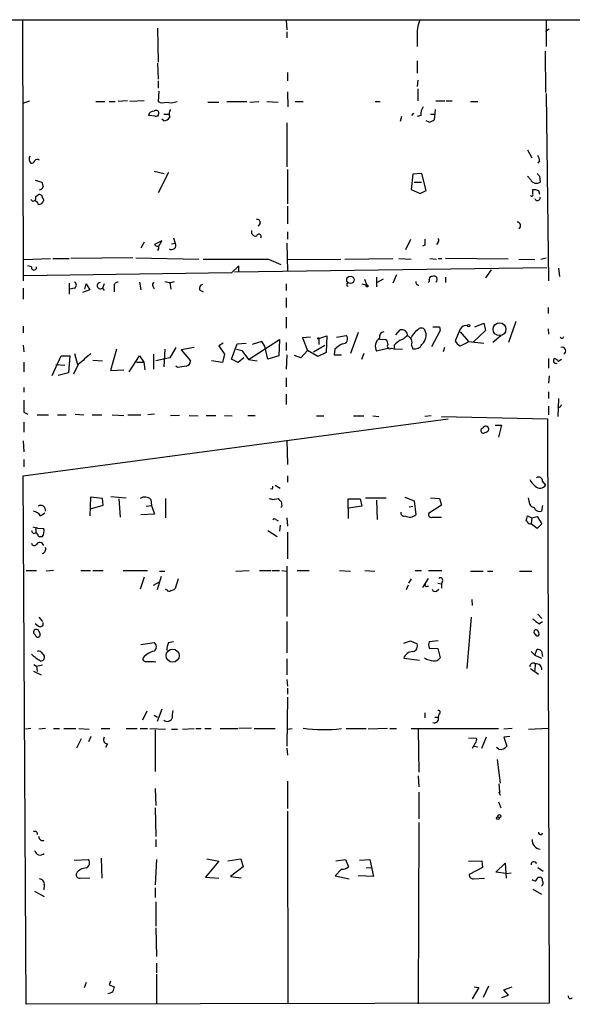
# Model space of a CAD drawing. Extents: x 6 to 750, y 1676 to 2608.
# Drawn here: x 385 to 462, y 2459 to 2596 of the extents above; entities that cross this region are included whole.
import ezdxf

# ---------------------------------------------------------------- set-up
doc = ezdxf.new("R2010")
doc.units = 0
doc.header["$MEASUREMENT"] = 0
doc.layers.add('MAIN', color=5, linetype='CONTINUOUS')

msp = doc.modelspace()

# ---------------------------------------------------------------- linework, layer by layer
at = {"layer": 'MAIN'}
for p, q in [((267.1233, 2596.3601), (477.8587, 2596.3601)), ((385.4873, 2596.2754), (385.572, 2559.8688)), ((422.3173, 2596.2754), (422.402, 2594.9208)), ((404.368, 2595.1748), (404.4527, 2590.4334)), ((458.5547, 2594.7514), (459.0627, 2595.0901)), ((458.6393, 2596.1908), (458.6393, 2592.6348)), ((422.402, 2594.6668), (422.402, 2593.8201)), ((440.6053, 2593.9894), (440.6053, 2592.6348)), ((458.47, 2591.9574), (458.5547, 2586.2001)), ((404.368, 2590.2641), (404.4527, 2588.0628)), ((440.6053, 2590.6028), (440.6053, 2588.9094)), ((422.4867, 2588.9941), (422.4867, 2587.8088)), ((404.4527, 2587.8088), (404.4527, 2586.7928)), ((440.69, 2587.8934), (440.6053, 2587.0468)), ((440.69, 2586.7081), (440.69, 2585.0148)), ((404.5373, 2586.3694), (404.4527, 2584.9301)), ((422.4867, 2586.2848), (422.5713, 2584.1681)), ((458.6393, 2586.0308), (458.978, 2559.8688)), ((385.6567, 2584.7608), (386.5033, 2585.0148)), ((395.732, 2584.9301), (397.002, 2584.9301)), ((397.5947, 2584.9301), (398.4413, 2584.9301)), ((400.1347, 2585.0148), (398.8647, 2584.9301)), ((402.5053, 2585.0148), (400.4733, 2584.9301)), ((411.3953, 2584.8454), (412.9193, 2584.8454)), ((414.02, 2584.9301), (416.814, 2584.9301)), ((417.2373, 2584.8454), (418.5073, 2584.9301)), ((419.608, 2584.9301), (421.2167, 2584.8454)), ((423.5873, 2584.9301), (424.688, 2584.9301)), ((434.7633, 2584.9301), (435.4407, 2584.9301)), ((443.1453, 2583.8294), (442.976, 2582.3901)), ((443.23, 2585.0148), (444.5, 2585.0148)), ((444.6693, 2585.0148), (445.516, 2585.0148)), ((448.056, 2584.9301), (449.072, 2584.9301)), ((404.4527, 2582.8134), (403.098, 2582.9828)), ((405.2147, 2582.2208), (404.9607, 2582.4748)), ((405.2147, 2583.1521), (405.9767, 2583.1521)), ((438.404, 2582.8134), (438.2347, 2582.1361)), ((440.0973, 2583.3214), (439.8433, 2582.9828)), ((441.1133, 2582.9828), (440.6053, 2582.8134)), ((442.468, 2583.1521), (442.976, 2583.1521)), ((422.402, 2581.9668), (422.402, 2575.7861)), ((442.2987, 2582.0514), (441.8753, 2582.2208)), ((456.0147, 2578.1568), (456.6073, 2577.0561)), ((457.708, 2576.6328), (457.454, 2576.2941)), ((403.86, 2575.1934), (405.2993, 2574.8548)), ((405.892, 2575.0241), (404.4527, 2572.1454)), ((422.4867, 2575.4474), (422.4867, 2570.6214)), ((440.0127, 2574.7701), (439.7587, 2572.6534)), ((441.2827, 2574.8548), (440.0127, 2574.7701)), ((441.8753, 2572.4841), (441.2827, 2574.8548)), ((456.438, 2574.0081), (456.0147, 2574.5161)), ((457.708, 2574.5161), (457.7927, 2573.6694)), ((387.2653, 2573.9234), (388.1967, 2573.6694)), ((440.182, 2573.6694), (441.198, 2573.6694)), ((387.35, 2571.6374), (387.6887, 2571.8914)), ((388.2813, 2571.4681), (388.4507, 2571.1294)), ((439.7587, 2572.6534), (441.0287, 2572.0608)), ((441.0287, 2572.0608), (441.8753, 2572.4841)), ((456.7767, 2572.6534), (457.0307, 2572.6534)), ((457.5387, 2572.4841), (457.708, 2571.9761)), ((386.9267, 2570.9601), (386.6727, 2571.2141)), ((422.4867, 2570.2828), (422.4867, 2567.8274)), ((418.6767, 2567.9121), (418.4227, 2567.4888)), ((422.4867, 2566.7268), (422.4867, 2565.7108)), ((402.5053, 2565.2874), (401.9973, 2564.4408)), ((404.9607, 2565.4568), (403.9447, 2564.9488)), ((404.5373, 2564.6948), (404.9607, 2565.4568)), ((406.3153, 2565.0334), (406.8233, 2565.1181)), ((406.5693, 2565.8801), (406.8233, 2565.1181)), ((422.402, 2565.1181), (422.4867, 2561.2234)), ((439.674, 2565.6261), (438.9967, 2564.1868)), ((441.706, 2564.8641), (441.3673, 2564.6948)), ((443.484, 2565.2028), (443.3147, 2564.9488)), ((404.4527, 2564.2714), (404.368, 2564.1021)), ((385.6567, 2562.8321), (389.382, 2563.0014)), ((386.7573, 2561.8161), (386.2493, 2561.9854)), ((389.7207, 2563.0014), (392.0067, 2563.0014)), ((400.8967, 2563.0861), (392.2607, 2563.0014)), ((401.32, 2563.0861), (410.1253, 2562.9168)), ((415.7133, 2561.9854), (414.6973, 2560.9694)), ((415.7133, 2561.2234), (415.7133, 2561.9854)), ((419.862, 2562.9168), (421.5553, 2562.1548)), ((422.402, 2562.8321), (429.9373, 2562.9168)), ((430.53, 2562.9168), (437.2187, 2563.0014)), ((438.0653, 2563.0014), (439.7587, 2562.9168)), ((442.3833, 2563.0014), (443.3147, 2562.9168)), ((443.5687, 2563.0014), (444.0767, 2563.0014)), ((453.3053, 2562.9168), (444.5847, 2563.0014)), ((454.8293, 2562.9168), (457.0307, 2562.8321)), ((457.8773, 2562.9168), (458.6393, 2563.0861)), ((414.6973, 2560.9694), (385.7413, 2560.5461)), ((415.1207, 2561.1388), (458.724, 2561.7314)), ((437.7267, 2560.7154), (437.2187, 2559.5301)), ((450.9347, 2561.3928), (450.1727, 2560.2921)), ((460.3327, 2561.6468), (460.502, 2560.4614)), ((392.0067, 2559.5301), (392.0067, 2558.0061)), ((394.208, 2558.6834), (394.3773, 2559.4454)), ((394.3773, 2559.4454), (394.8853, 2558.5988)), ((396.9173, 2559.4454), (396.6633, 2558.8528)), ((398.272, 2559.1068), (398.272, 2558.3448)), ((401.828, 2559.6994), (401.9973, 2558.5988)), ((403.6907, 2559.1068), (403.86, 2558.7681)), ((406.0613, 2559.6148), (406.2307, 2558.6834)), ((406.2307, 2559.6148), (406.7387, 2559.7841)), ((422.3173, 2559.4454), (422.3173, 2558.5141)), ((430.784, 2559.1914), (430.9533, 2559.1068)), ((432.9007, 2559.4454), (433.578, 2559.2761)), ((433.2393, 2560.1228), (433.578, 2559.2761)), ((434.9327, 2560.3768), (434.9327, 2559.0221)), ((435.864, 2560.1228), (435.0173, 2559.6148)), ((444.5847, 2560.3768), (444.5847, 2559.6148)), ((385.572, 2558.8528), (385.572, 2557.3288)), ((392.7687, 2558.8528), (392.0913, 2558.6834)), ((394.8853, 2558.5988), (393.8693, 2558.2601)), ((396.6633, 2558.8528), (396.9173, 2558.5141)), ((410.21, 2558.5988), (410.718, 2558.3448)), ((422.3173, 2557.4981), (422.3173, 2556.1434)), ((458.8933, 2556.1434), (458.8933, 2555.2968)), ((422.3173, 2554.7888), (422.3173, 2553.2648)), ((448.6487, 2553.4341), (449.9187, 2553.9421)), ((449.9187, 2553.9421), (450.1727, 2552.9261)), ((454.406, 2554.1961), (453.39, 2551.2328)), ((385.572, 2553.5188), (385.572, 2552.5874)), ((429.3447, 2551.9948), (430.6993, 2552.2488)), ((432.3927, 2552.6721), (431.292, 2549.7088)), ((437.642, 2552.3334), (438.2347, 2553.0108)), ((443.8227, 2552.9261), (442.6373, 2550.6401)), ((442.8067, 2553.4341), (443.738, 2553.4341)), ((443.738, 2553.4341), (443.8227, 2552.9261)), ((443.738, 2553.4341), (443.8227, 2552.9261)), ((446.6167, 2553.0954), (445.9393, 2551.4868)), ((446.6167, 2552.7568), (447.802, 2551.4021)), ((450.1727, 2552.9261), (448.3947, 2551.2328)), ((458.8933, 2553.1801), (458.978, 2552.4181)), ((385.572, 2550.8941), (385.6567, 2549.9628)), ((413.512, 2551.1481), (412.9193, 2550.8094)), ((412.9193, 2550.8094), (413.6813, 2549.6241)), ((414.6973, 2548.9468), (415.4593, 2551.0634)), ((415.4593, 2551.0634), (416.7293, 2551.1481)), ((417.068, 2548.8621), (421.386, 2551.6561)), ((418.9307, 2551.4021), (417.576, 2550.9788)), ((419.354, 2550.7248), (418.9307, 2551.4021)), ((421.386, 2551.6561), (421.3013, 2549.3701)), ((422.3173, 2551.2328), (422.3173, 2550.1321)), ((425.704, 2551.9948), (424.6033, 2551.9101)), ((424.6033, 2551.9101), (425.2807, 2550.1321)), ((426.1273, 2549.9628), (427.736, 2550.8941)), ((426.8893, 2551.8254), (427.99, 2552.1641)), ((426.8893, 2551.8254), (426.8893, 2550.9788)), ((427.99, 2552.1641), (427.9053, 2549.8781)), ((435.356, 2551.7408), (436.2027, 2551.6561)), ((437.388, 2550.8941), (437.388, 2550.3861)), ((439.8433, 2550.8941), (440.0127, 2550.3861)), ((447.802, 2551.4021), (449.9187, 2551.1481)), ((452.2893, 2552.1641), (451.1887, 2551.2328)), ((392.7687, 2549.7088), (393.192, 2548.1848)), ((398.6107, 2550.3014), (397.764, 2547.3381)), ((403.7753, 2549.6241), (403.7753, 2547.5074)), ((405.384, 2550.3014), (405.2147, 2547.8461)), ((406.908, 2550.5554), (406.0613, 2549.1161)), ((409.448, 2550.5554), (407.67, 2550.2168)), ((407.67, 2550.2168), (408.94, 2548.6928)), ((413.6813, 2549.6241), (413.4273, 2548.4388)), ((415.3747, 2550.3014), (416.1367, 2550.1321)), ((416.1367, 2550.1321), (417.068, 2548.8621)), ((419.7773, 2548.9468), (419.354, 2550.7248)), ((422.402, 2549.5394), (422.3173, 2547.5074)), ((424.3493, 2549.1161), (423.5027, 2549.4548)), ((425.2807, 2550.1321), (424.3493, 2549.1161)), ((426.72, 2549.2854), (425.2807, 2550.1321)), ((427.9053, 2549.8781), (426.72, 2549.2854)), ((429.0907, 2550.3014), (429.006, 2549.5394)), ((429.006, 2549.5394), (430.022, 2549.5394)), ((433.1547, 2549.7088), (432.816, 2548.8621)), ((436.7107, 2550.4708), (434.9327, 2550.0474)), ((437.0493, 2550.4708), (437.388, 2550.3861)), ((437.388, 2550.3861), (438.5733, 2550.3014)), ((444.4153, 2550.5554), (444.246, 2549.9628)), ((385.6567, 2548.5234), (385.6567, 2547.1688)), ((389.636, 2546.6608), (390.906, 2549.3701)), ((390.144, 2548.1848), (391.414, 2548.1001)), ((390.906, 2549.3701), (392.0913, 2549.3701)), ((392.0913, 2549.3701), (391.922, 2546.9994)), ((393.2767, 2548.1848), (392.5993, 2546.8301)), ((395.3087, 2548.7774), (396.6633, 2548.6928)), ((400.3887, 2547.1688), (401.828, 2549.3701)), ((401.4047, 2548.5234), (402.4207, 2548.5234)), ((401.828, 2549.3701), (402.4207, 2548.5234)), ((402.4207, 2548.5234), (402.59, 2547.4228)), ((406.0613, 2549.1161), (404.114, 2548.6928)), ((413.4273, 2548.4388), (411.9033, 2548.6928)), ((415.6287, 2548.4388), (414.6973, 2548.9468)), ((416.3907, 2549.1161), (415.6287, 2548.4388)), ((417.068, 2548.8621), (418.2533, 2548.6928)), ((421.3013, 2549.3701), (419.7773, 2548.9468)), ((458.978, 2549.0314), (458.978, 2547.6768)), ((459.8247, 2549.0314), (460.248, 2548.7774)), ((460.248, 2548.6081), (460.756, 2548.9468)), ((391.922, 2546.9994), (390.4827, 2546.6608)), ((397.764, 2547.3381), (399.6267, 2547.4228)), ((407.162, 2547.7614), (406.908, 2547.9308)), ((422.3173, 2546.3221), (422.3173, 2545.0521)), ((459.0627, 2546.5761), (458.978, 2545.5601)), ((385.6567, 2544.9674), (385.6567, 2544.2901)), ((422.3173, 2544.0361), (422.3173, 2542.5968)), ((458.978, 2544.3748), (458.978, 2543.4434)), ((460.3327, 2543.4434), (460.248, 2540.9034)), ((385.6567, 2541.4961), (386.2493, 2541.2421)), ((392.8533, 2541.2421), (394.0387, 2541.1574)), ((403.9447, 2541.2421), (403.0133, 2541.1574)), ((458.978, 2542.3428), (458.978, 2541.1574)), ((460.502, 2542.1734), (460.248, 2542.2581)), ((385.572, 2532.6061), (444.9233, 2540.5648)), ((385.6567, 2540.1414), (385.6567, 2538.7021)), ((387.5193, 2541.1574), (389.128, 2541.1574)), ((390.398, 2541.1574), (391.5833, 2541.1574)), ((395.224, 2541.1574), (396.5787, 2541.1574)), ((398.018, 2541.1574), (399.6267, 2541.0728)), ((400.2193, 2541.1574), (401.9973, 2541.1574)), ((407.416, 2541.0728), (406.146, 2540.9881)), ((408.7707, 2541.0728), (410.0407, 2540.9881)), ((411.1413, 2541.0728), (412.496, 2541.0728)), ((413.6813, 2541.0728), (414.782, 2540.9881)), ((416.9833, 2541.0728), (417.9993, 2541.0728)), ((426.5507, 2540.9881), (427.5667, 2540.9881)), ((431.7153, 2540.9881), (433.1547, 2540.9881)), ((434.4247, 2540.9881), (435.2713, 2540.9034)), ((442.5527, 2540.9881), (441.706, 2540.9034)), ((443.992, 2540.9034), (458.8087, 2540.5648)), ((458.8087, 2540.5648), (459.0627, 2458.9461)), ((450.0033, 2538.6174), (450.342, 2538.7868)), ((451.5273, 2539.7181), (452.374, 2539.7181)), ((452.374, 2539.7181), (451.9507, 2538.0248)), ((385.572, 2537.5168), (385.6567, 2535.9928)), ((422.402, 2537.6014), (422.4867, 2534.2148)), ((385.6567, 2534.8921), (385.6567, 2533.8761)), ((385.9953, 2458.7768), (385.572, 2532.6061)), ((422.4867, 2532.6061), (422.4867, 2531.7594)), ((458.1313, 2531.8441), (458.5547, 2531.3361)), ((420.37, 2530.7434), (420.116, 2530.8281)), ((420.7933, 2531.3361), (421.4707, 2530.9128)), ((394.97, 2529.6428), (394.8853, 2527.0181)), ((396.6633, 2529.4734), (394.97, 2529.6428)), ((396.748, 2528.5421), (396.6633, 2529.4734)), ((397.8487, 2529.7274), (399.9653, 2529.5581)), ((398.9493, 2529.3888), (399.1187, 2526.8488)), ((403.4367, 2529.3041), (403.5213, 2528.4574)), ((405.4687, 2529.4734), (405.4687, 2526.7641)), ((420.4547, 2529.3041), (421.2167, 2529.4734)), ((431.038, 2526.6794), (430.9533, 2529.3888)), ((430.9533, 2529.3888), (432.6467, 2529.3888)), ((432.6467, 2529.3888), (432.9007, 2528.3728)), ((433.4087, 2529.5581), (436.2873, 2529.5581)), ((434.9327, 2529.2194), (435.0173, 2526.5101)), ((438.912, 2529.6428), (440.182, 2529.1348)), ((440.182, 2529.1348), (440.436, 2527.1874)), ((442.468, 2529.5581), (443.738, 2529.4734)), ((443.738, 2529.4734), (443.992, 2528.5421)), ((456.2687, 2529.0501), (456.184, 2529.5581)), ((388.0273, 2527.0181), (388.62, 2527.4414)), ((394.97, 2528.0341), (396.748, 2528.5421)), ((402.7593, 2528.3728), (403.5213, 2528.4574)), ((403.5213, 2528.4574), (403.9447, 2527.2721)), ((421.7247, 2528.2881), (421.5553, 2528.2034)), ((432.9007, 2528.3728), (431.038, 2528.1188)), ((439.5047, 2528.2881), (440.0127, 2528.3728)), ((443.992, 2528.5421), (442.214, 2527.3568)), ((458.1313, 2528.4574), (457.962, 2527.6954)), ((403.9447, 2527.2721), (401.9973, 2527.1874)), ((420.878, 2526.5101), (421.2167, 2526.3408)), ((422.402, 2526.7641), (422.4867, 2525.5788)), ((442.722, 2526.8488), (443.992, 2526.8488)), ((456.0147, 2526.1714), (455.8453, 2526.3408)), ((456.0147, 2527.0181), (456.6073, 2526.7641)), ((456.6073, 2526.7641), (456.5227, 2525.9174)), ((456.6073, 2526.7641), (457.3693, 2526.9334)), ((457.3693, 2526.9334), (458.0467, 2525.9174)), ((386.9267, 2525.4941), (387.604, 2525.3248)), ((387.35, 2525.0708), (387.35, 2524.6474)), ((387.604, 2525.3248), (388.4507, 2525.2401)), ((419.7773, 2524.9861), (421.0473, 2524.1394)), ((421.4707, 2525.7481), (421.386, 2524.9014)), ((422.4867, 2524.7321), (422.4867, 2521.0068)), ((457.3693, 2525.2401), (456.5227, 2525.9174)), ((458.0467, 2525.9174), (457.3693, 2525.2401)), ((387.0113, 2524.5628), (387.35, 2524.6474)), ((385.9953, 2519.3981), (387.4347, 2519.3981)), ((389.8053, 2519.3981), (388.7893, 2519.3134)), ((393.6153, 2519.3981), (394.97, 2519.3981)), ((395.3087, 2519.3981), (396.748, 2519.3981)), ((399.542, 2519.3981), (402.9287, 2519.3981)), ((404.622, 2519.3134), (405.384, 2519.3134)), ((415.29, 2519.3134), (417.1527, 2519.3981)), ((418.592, 2519.3981), (420.2007, 2519.3981)), ((420.37, 2519.3981), (421.386, 2519.3981)), ((421.7247, 2519.3981), (422.402, 2519.3134)), ((422.402, 2519.9908), (422.402, 2512.9634)), ((423.8413, 2519.3981), (425.5347, 2519.3981)), ((429.768, 2519.3981), (431.292, 2519.3134)), ((433.324, 2519.3981), (434.6787, 2519.3134)), ((440.3513, 2519.3981), (441.198, 2519.3981)), ((442.214, 2519.3981), (444.0767, 2519.3981)), ((448.056, 2519.3134), (449.834, 2519.3134)), ((450.4267, 2519.3134), (451.1887, 2519.3134)), ((454.914, 2519.3134), (456.6073, 2519.3134)), ((402.5053, 2518.4668), (401.9127, 2516.7734)), ((403.7753, 2517.3661), (404.622, 2517.7894)), ((404.876, 2518.5514), (404.2833, 2516.6888)), ((407.2467, 2518.2128), (406.8233, 2516.8581)), ((439.7587, 2518.2128), (439.42, 2517.6201)), ((442.1293, 2518.2974), (441.3673, 2517.0274)), ((444.1613, 2517.9588), (443.992, 2517.5354)), ((405.638, 2516.6888), (405.4687, 2516.7734)), ((439.3353, 2517.3661), (439.0813, 2516.6888)), ((442.0447, 2517.1968), (442.214, 2517.1968)), ((443.3147, 2516.5194), (443.6533, 2516.7734)), ((443.484, 2517.6201), (443.992, 2517.5354)), ((443.992, 2517.5354), (443.992, 2516.9428)), ((448.2253, 2515.3341), (448.31, 2514.4874)), ((387.7733, 2512.8788), (388.2813, 2512.2861)), ((422.402, 2512.2861), (422.402, 2507.8834)), ((448.1407, 2512.8788), (447.548, 2505.6821)), ((457.454, 2513.3021), (458.0467, 2512.7094)), ((457.6233, 2511.9474), (458.1313, 2512.2861)), ((387.6887, 2511.6088), (387.2653, 2511.9474)), ((387.9427, 2510.5928), (387.7733, 2510.9314)), ((457.6233, 2510.6774), (457.454, 2511.0161)), ((438.7427, 2509.2381), (439.674, 2509.5768)), ((439.674, 2509.5768), (440.6053, 2509.1534)), ((443.5687, 2509.5768), (442.2987, 2509.4074)), ((401.9973, 2509.0688), (403.86, 2509.3228)), ((405.892, 2509.3228), (406.5693, 2509.4921)), ((442.2987, 2508.5608), (443.484, 2508.4761)), ((443.484, 2508.4761), (443.8227, 2507.2061)), ((457.0307, 2507.5448), (457.3693, 2508.3914)), ((388.112, 2507.9681), (388.5353, 2507.4601)), ((422.402, 2507.0368), (422.402, 2504.8354)), ((438.7427, 2507.1214), (440.944, 2506.8674)), ((456.5227, 2508.0528), (457.0307, 2507.5448)), ((457.0307, 2507.5448), (457.962, 2507.1214)), ((457.962, 2508.1374), (458.1313, 2507.3754)), ((387.096, 2506.2748), (387.4347, 2506.0208)), ((387.4347, 2506.0208), (388.2813, 2506.1901)), ((387.4347, 2506.0208), (387.5193, 2505.2588)), ((403.86, 2506.6981), (404.114, 2506.6134)), ((456.438, 2505.6821), (457.5387, 2504.9201)), ((457.1153, 2506.3594), (457.0307, 2505.4281)), ((387.0113, 2505.3434), (388.112, 2504.8354)), ((422.402, 2504.1581), (422.4867, 2503.2268)), ((422.4867, 2502.9728), (422.4867, 2502.1261)), ((422.4867, 2501.7028), (422.402, 2494.8448)), ((404.9607, 2500.0094), (404.2833, 2498.3161)), ((402.844, 2499.7554), (402.2513, 2498.4854)), ((403.86, 2499.1628), (404.368, 2498.9088)), ((441.706, 2499.5014), (441.706, 2498.8241)), ((443.0607, 2498.9088), (443.5687, 2498.9088)), ((443.6533, 2499.3321), (443.5687, 2498.9088)), ((386.6727, 2497.3001), (385.9107, 2497.2154)), ((388.7047, 2497.3001), (387.7733, 2497.2154)), ((389.8053, 2497.3001), (390.652, 2497.3001)), ((391.2447, 2497.3001), (392.938, 2497.3001)), ((393.3613, 2497.3001), (394.8007, 2497.2154)), ((396.494, 2497.3001), (397.6793, 2497.3001)), ((399.9653, 2497.3001), (401.4893, 2497.3001)), ((401.9127, 2497.3001), (402.9287, 2497.3001)), ((403.2673, 2497.3001), (405.4687, 2497.2154)), ((406.3153, 2497.2154), (407.162, 2497.2154)), ((407.8393, 2497.2154), (409.448, 2497.3001)), ((409.702, 2497.3001), (410.464, 2497.3001)), ((410.972, 2497.3001), (411.8187, 2497.3001)), ((413.0887, 2497.3001), (415.544, 2497.3001)), ((417.4913, 2497.3848), (415.7133, 2497.3001)), ((417.83, 2497.3001), (420.7933, 2497.3001)), ((422.402, 2497.2154), (423.164, 2497.3001)), ((430.6993, 2497.3001), (433.4933, 2497.3001)), ((436.4567, 2497.3001), (433.7473, 2497.2154)), ((436.7953, 2497.3001), (437.7267, 2497.3001)), ((439.7587, 2497.3001), (451.9507, 2497.3001)), ((440.7747, 2497.2154), (440.8593, 2491.2041)), ((453.898, 2497.3001), (452.7127, 2497.2154)), ((456.184, 2497.2154), (458.978, 2497.3848)), ((393.7, 2495.8608), (393.0227, 2494.5908)), ((395.0547, 2496.1994), (394.716, 2495.4374)), ((404.0293, 2497.1308), (404.0293, 2491.2888)), ((447.802, 2496.0301), (448.9027, 2495.9454)), ((450.2573, 2496.1148), (449.58, 2494.5061)), ((453.5593, 2496.1994), (452.7127, 2496.1148)), ((452.7127, 2496.1148), (453.136, 2494.8448)), ((397.3407, 2495.1834), (397.0867, 2494.6754)), ((422.402, 2494.5908), (422.4867, 2493.5748)), ((448.7333, 2495.2681), (448.31, 2494.5061)), ((448.564, 2494.8448), (449.072, 2494.7601)), ((452.0353, 2494.4214), (451.6967, 2494.6754)), ((451.7813, 2492.9821), (452.2047, 2489.6801)), ((440.7747, 2490.6961), (440.8593, 2489.1721)), ((404.0293, 2488.9181), (404.114, 2486.5474)), ((422.4867, 2489.9341), (422.4867, 2486.1241)), ((452.0353, 2489.5954), (452.12, 2488.4948)), ((440.8593, 2488.4101), (440.8593, 2484.6848)), ((452.0353, 2488.4101), (452.2047, 2487.9868)), ((404.0293, 2486.2088), (404.114, 2482.2294)), ((451.9507, 2487.0554), (452.2893, 2486.2088)), ((422.4867, 2485.7854), (422.5713, 2458.8614)), ((440.8593, 2484.1768), (440.7747, 2458.8614)), ((404.114, 2481.8061), (404.114, 2480.7901)), ((392.684, 2478.9274), (394.716, 2479.0121)), ((396.494, 2479.1814), (396.5787, 2476.3874)), ((404.1987, 2479.0121), (404.0293, 2475.4561)), ((412.9193, 2478.7581), (411.0567, 2476.5568)), ((411.226, 2479.0968), (412.9193, 2478.7581)), ((414.1893, 2478.8428), (415.9673, 2479.0968)), ((416.306, 2477.9961), (414.528, 2476.6414)), ((415.9673, 2479.0968), (416.306, 2477.9961)), ((429.26, 2478.8428), (430.6147, 2479.0121)), ((430.6147, 2479.0121), (431.038, 2477.9961)), ((432.562, 2478.9274), (434.0013, 2479.0121)), ((433.4933, 2477.8268), (434.1707, 2477.9114)), ((434.0013, 2479.0121), (434.5093, 2476.6414)), ((447.802, 2478.7581), (449.6647, 2478.8428)), ((449.7493, 2477.9114), (447.8867, 2476.8954)), ((449.6647, 2478.8428), (449.7493, 2477.9114)), ((451.612, 2477.2341), (452.882, 2478.5041)), ((452.882, 2478.5041), (453.0513, 2476.3874)), ((457.454, 2477.9114), (458.216, 2477.4034)), ((411.0567, 2476.5568), (412.9193, 2476.3874)), ((414.528, 2476.6414), (416.052, 2476.4721)), ((430.022, 2477.6574), (429.1753, 2476.7261)), ((429.1753, 2476.7261), (431.1227, 2476.3028)), ((434.5093, 2476.6414), (432.3927, 2476.7261)), ((453.0513, 2477.0648), (451.612, 2477.2341)), ((453.0513, 2477.0648), (453.7287, 2477.1494)), ((457.5387, 2476.5568), (457.7927, 2476.5568)), ((388.5353, 2475.4561), (388.4507, 2474.7788)), ((393.5307, 2476.3874), (394.8853, 2476.4721)), ((448.4793, 2476.3028), (450.0033, 2476.3874)), ((387.1807, 2474.6094), (388.5353, 2473.8474)), ((404.0293, 2475.0328), (404.0293, 2473.6781)), ((456.7767, 2474.8634), (457.962, 2474.1861)), ((404.114, 2473.0854), (404.114, 2469.6988)), ((404.114, 2469.4448), (404.1987, 2465.4654)), ((404.1987, 2464.5341), (404.1987, 2463.1794)), ((404.1987, 2463.0101), (404.1987, 2458.8614)), ((394.3773, 2461.8248), (394.1233, 2461.0628)), ((397.5947, 2461.4861), (398.272, 2461.2321)), ((449.2413, 2461.1474), (448.31, 2459.5388)), ((448.564, 2461.2321), (449.2413, 2461.1474)), ((450.596, 2461.3168), (449.834, 2459.7081)), ((452.4587, 2459.7081), (453.39, 2460.0468)), ((452.7127, 2460.8088), (453.898, 2461.2321)), ((453.39, 2460.0468), (452.7127, 2460.8088)), ((459.0627, 2458.9461), (385.9953, 2458.7768))]:
    msp.add_line(p, q, dxfattribs=at)
for centre, radius in [((431.2919, 2560.0146), 0.5213), ((433.6203, 2559.1491), 0.1338), ((447.8019, 2553.6035), 0.1693), ((452.119, 2553.1077), 0.8989), ((426.8046, 2551.8255), 0.0846), ((406.4625, 2507.4948), 0.9177), ((451.866, 2484.7695), 0.1893), ((452.0776, 2485.0658), 0.2158)]:
    msp.add_circle(centre, radius, dxfattribs=at)
for centre, radius, start, end in [((445.4262, 2594.3744), 4.8363, 157.939875, 184.565985), ((405.0877, 2585.9889), 1.2346, 239.047386, 292.154726), ((406.1882, 2587.1738), 2.4134, 254.747588, 291.616695), ((407.2048, 2583.1944), 1.2346, 149.047386, 202.154726), ((442.9616, 2583.0957), 1.8517, 144.610514, 183.495464), ((403.8248, 2582.8345), 0.7418, 87.279935, 168.467387), ((404.1382, 2583.2851), 0.4021, 254.283645, 133.780696), ((405.1304, 2583.3207), 1.1031, 274.382771, 327.550319), ((442.1945, 2583.1064), 1.0601, 275.640682, 317.492541), ((387.2655, 2576.9151), 0.8585, 152.605152, 226.330903), ((456.1834, 2576.5479), 1.527, 3.187323, 33.684864), ((386.7404, 2576.7428), 0.4538, 261.419912, 345.972943), ((387.5616, 2576.3366), 0.4825, 52.104189, 142.130224), ((542.1886, 2659.3353), 119.7133, 224.885341, 225.114592), ((387.7416, 2573.225), 0.6664, 280.058778, 339.544581), ((557.6239, 2615.66), 174.5531, 193.91963, 194.148789), ((457.2605, 2574.4193), 0.9196, 206.562265, 305.363118), ((386.4201, 2571.468), 0.9452, 333.402419, 10.324365), ((387.858, 2571.5019), 0.4247, 355.434687, 113.492649), ((456.6074, 2571.8914), 0.1894, 206.537987, 26.578587), ((287.4767, 2572.3148), 169.3003, 359.885375, 0.114591), ((499.6122, 2699.576), 133.8751, 251.453816, 251.682986), ((457.4117, 2571.4681), 0.3768, 192.535404, 12.538704), ((387.1807, 2570.5199), 0.5083, 1.905397, 119.985395), ((387.7239, 2571.2777), 0.7418, 267.279935, 348.467387), ((418.3168, 2568.0602), 0.3892, 337.632677, 112.367323), ((454.555, 2567.5756), 0.5062, 302.807988, 87.701699), ((418.0669, 2566.7257), 0.6003, 163.509196, 279.763595), ((418.4932, 2566.073), 0.3303, 324.264696, 169.336642), ((404.4103, 2565.245), 0.5518, 212.463229, 265.603684), ((404.3045, 2564.4619), 0.2414, 307.88123, 74.749045), ((406.3238, 2564.8217), 0.5808, 233.295851, 30.684614), ((653.3558, 2565.2874), 211.6502, 179.885381, 180.114592), ((443.2569, 2565.5376), 0.4046, 304.14965, 39.584353), ((387.096, 2561.7314), 0.3491, 165.959776, 14.040224), ((415.29, 4848.9148), 2286.0026, 269.8854085, 270.1145916), ((442.6181, 2560.1574), 0.3213, 71.130787, 186.182635), ((442.9642, 2560.0726), 0.4581, 305.459179, 121.920528), ((392.543, 2559.2761), 0.4797, 298.066164, 61.933836), ((396.367, 2559.1774), 0.4395, 95.523772, 312.390322), ((398.8504, 2559.121), 0.5786, 88.583743, 181.406357), ((404.0293, 2559.2762), 0.3786, 116.565051, 206.578587), ((448.1381, 2771.403), 215.8946, 258.578084, 258.807235), ((410.8208, 2558.7581), 0.6312, 107.280921, 194.617437), ((431.25, 2559.3184), 0.483, 142.140624, 195.244715), ((440.8002, 2559.6572), 0.3857, 160.789879, 278.815064), ((441.96, 2559.9535), 0.3787, 296.558284, 26.558284), ((447.4632, 2552.6724), 0.9463, 79.681615, 153.448488), ((430.181, 2551.7694), 0.706, 270.835842, 42.767187), ((436.118, 2551.9948), 0.7806, 102.526419, 192.533585), ((438.4668, 2552.2564), 0.7893, 353.28465, 107.101128), ((441.9544, 2550.9966), 2.3782, 122.118261, 157.410714), ((441.198, 2552.6298), 0.635, 36.869898, 143.130102), ((440.0718, 2552.2911), 1.7856, 312.698689, 23.768643), ((431.7874, 2547.5823), 3.8296, 114.631669, 134.763023), ((436.1201, 2550.7041), 1.3569, 124.272129, 208.945099), ((435.8638, 2551.0634), 0.6827, 352.88227, 60.239505), ((436.7953, 2550.7248), 0.3592, 135, 315), ((607.1386, 2339.5549), 271.0711, 128.542738, 128.771917), ((437.3172, 2554.0411), 2.6346, 290.380163, 314.566345), ((438.9005, 2551.2275), 0.9999, 340.525006, 69.498948), ((440.2772, 2551.4763), 1.1218, 256.362627, 333.674774), ((446.9129, 2551.783), 1.0177, 196.921424, 253.078576), ((445.1359, 2555.2522), 4.6831, 288.433401, 304.701653), ((460.8292, 2552.1064), 0.2669, 204.71218, 354.193273), ((775.1442, 2104.4719), 585.4092, 130.4866978, 130.7158936), ((460.8477, 2550.0737), 0.513, 298.783391, 110.112884), ((408.1993, 2548.6574), 0.7415, 281.51299, 2.736234), ((460.0128, 2548.7021), 0.3791, 119.735512, 293.387095), ((450.1081, 2251.4968), 299.3611, 98.0189, 98.248064), ((809.0063, 2542.3427), 423.3504, 179.885408, 180.114578), ((460.2059, 2542.6389), 0.5517, 302.460041, 355.623597), ((449.8461, 2538.938), 0.357, 91.942302, 296.120128), ((450.215, 2539.1678), 0.4016, 288.434949, 161.565051), ((459.0622, 2533.5372), 3.0674, 207.979423, 230.602432), ((457.581, 2531.8864), 0.552, 355.604479, 122.466416), ((419.9887, 2531.0398), 0.483, 322.140624, 15.244715), ((457.7634, 2531.8605), 0.9493, 226.946402, 326.467288), ((402.5619, 2528.373), 1.2776, 46.785651, 120.539214), ((462.5282, 2656.396), 133.8751, 251.453816, 251.682986), ((421.9361, 2529.7695), 0.778, 202.371723, 247.628278), ((420.1565, 2528.4995), 1.5824, 352.322568, 20.362373), ((456.9954, 2528.9372), 0.7355, 171.169134, 266.148614), ((386.6731, 2526.0875), 1.6431, 34.49667, 78.121758), ((388.0547, 2527.8211), 0.6621, 349.054982, 123.560456), ((438.7772, 2527.4606), 0.4626, 171.859387, 286.942454), ((457.7151, 2528.4716), 0.8145, 199.224648, 287.645249), ((420.6875, 2526.362), 0.2413, 37.862488, 164.765709), ((439.5547, 2528.1768), 1.325, 240.984036, 311.692792), ((442.5738, 2527.2086), 0.3891, 157.613458, 292.386542), ((286.5815, 2569.0353), 174.5653, 345.843219, 346.07237), ((456.3957, 2526.2984), 0.4016, 198.434949, 288.434949), ((387.3082, 2525.0288), 0.5526, 184.432108, 237.497791), ((387.477, 2525.1978), 0.1796, 45, 225), ((387.2087, 2524.8679), 1.2966, 325.816016, 16.682314), ((387.2474, 2524.2182), 0.4413, 0.765975, 76.555777), ((387.9059, 2522.7333), 0.5616, 14.026345, 147.042857), ((388.1121, 2525.0712), 0.947, 243.443066, 280.291859), ((387.1242, 2523.2363), 0.368, 184.395123, 327.540749), ((388.0699, 2522.4037), 0.6692, 288.415996, 18.443072), ((443.865, 2518.0646), 0.3147, 340.349851, 132.282263), ((405.9728, 2516.9157), 0.4045, 214.126202, 309.613322), ((406.1713, 2517.5611), 0.9588, 273.551733, 312.844497), ((441.9177, 2517.3238), 0.1796, 135, 315), ((443.103, 2516.844), 0.3875, 190.497939, 303.11188), ((626.5499, 2723.9358), 271.0632, 231.220625, 231.449809), ((387.4111, 2510.7856), 0.3904, 21.926759, 248.073241), ((387.9427, 2511.9757), 0.4462, 235.305659, 18.434949), ((457.2291, 2510.7991), 0.3125, 43.975813, 248.641257), ((387.6221, 2510.4356), 0.357, 181.958342, 26.120128), ((457.3921, 2510.5243), 0.2773, 183.349473, 33.512416), ((387.7771, 2507.7409), 0.4047, 34.153419, 129.57533), ((403.5108, 2508.7301), 0.6879, 300.50524, 59.49476), ((408.7934, 2508.0736), 3.1589, 156.705668, 177.305524), ((439.8467, 2508.852), 0.8163, 281.73393, 21.668461), ((443.3141, 2508.9841), 1.1001, 157.369719, 202.630281), ((457.3106, 2507.4359), 0.9573, 47.120783, 86.48452), ((390.1202, 2510.9685), 4.6798, 224.060639, 243.434401), ((388.0757, 2507.2756), 0.4952, 264.390726, 21.872304), ((402.6959, 2507.058), 0.3892, 157.632677, 292.367323), ((404.6134, 2505.1919), 3.0403, 104.347506, 138.509503), ((439.9718, 2506.777), 1.2765, 88.163823, 164.346861), ((442.8913, 2508.8997), 2.1169, 233.134433, 270), ((443.0749, 2507.6152), 0.8524, 257.561596, 331.318192), ((403.352, 2760.6978), 254.0002, 269.885409, 270.114592), ((456.8162, 2506.0002), 0.4673, 50.216401, 187.883887), ((457.2175, 2505.5362), 0.8295, 358.383544, 97.07704), ((405.7034, 2499.0974), 0.7832, 231.391606, 332.800245), ((410.2908, 2498.9936), 3.8991, 167.461151, 183.738027), ((443.0094, 2498.7061), 0.5949, 250.078607, 19.921393), ((443.5687, 2499.5861), 0.2678, 288.421413, 108.441716), ((427.6567, 2516.3443), 19.1905, 261.100821, 277.079911), ((397.3517, 2495.7503), 0.5671, 140.000378, 268.888385), ((448.3098, 2495.7338), 0.6295, 312.282873, 19.640967), ((452.2681, 2495.4587), 1.0631, 257.35077, 324.72672), ((452.12, 2488.4101), 0.0847, 180, 90), ((387.1806, 2482.5173), 0.4247, 355.422314, 113.492649), ((388.2898, 2482.1786), 0.519, 174.38278, 298.234203), ((457.835, 2482.7797), 0.2993, 171.856362, 351.875312), ((457.9198, 2481.6791), 1.2344, 174.094496, 264.089401), ((387.9782, 2480.4551), 0.816, 192.239418, 313.053468), ((394.0726, 2478.5549), 0.7893, 292.708651, 35.397599), ((430.1277, 2479.0337), 1.3803, 265.608298, 311.260899), ((456.9037, 2478.3347), 0.3769, 12.538704, 192.520563), ((393.4824, 2476.8803), 0.4953, 158.132005, 275.59663), ((394.4431, 2476.1248), 1.7033, 92.213975, 146.50399), ((448.4651, 2476.8812), 0.5786, 178.593643, 271.406357), ((330.3578, 2560.9855), 152.6538, 326.192749, 326.421911), ((457.6825, 2476.1165), 0.4539, 351.421795, 75.948448), ((387.8086, 2475.569), 0.7355, 351.169134, 86.148614), ((457.0729, 2476.5143), 0.4825, 217.869776, 285.271781), ((457.6274, 2475.7609), 0.5803, 305.212848, 29.741208), ((524.6717, 2419.4176), 133.8593, 161.453816, 161.683013), ((397.2197, 2461.8793), 1.5919, 277.421011, 303.690068), ((567.4946, 2418.5729), 174.5167, 165.851148, 166.080355), ((462.0183, 2459.916), 0.3342, 172.071139, 321.53563)]:
    msp.add_arc(centre, radius, start, end, dxfattribs=at)

doc.saveas('drawing.dxf')
